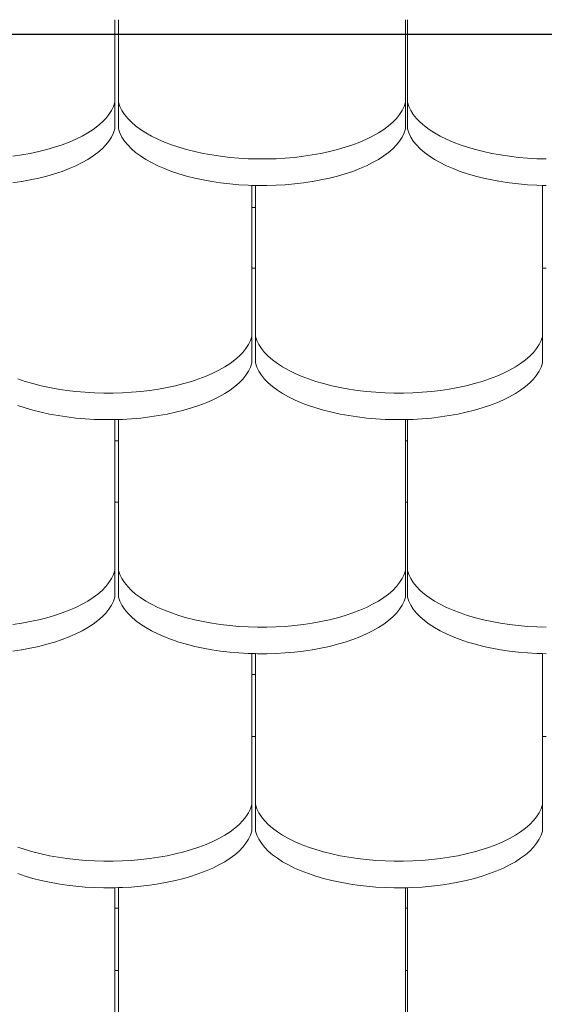
# Model space of a CAD drawing. Units: metres. Extents: x -92.22 to -87.97, y 20.61 to 26.87.
# Drawn here: x -88.77 to -88.49, y 22.28 to 22.82 of the extents above; entities that cross this region are included whole.
import ezdxf

# ---------------------------------------------------------------- set-up
doc = ezdxf.new("R2010")
doc.units = ezdxf.units.M
doc.header["$MEASUREMENT"] = 0
doc.layers.add('New_00000_Biberschwanz', color=7, linetype='Continuous')
doc.layers.add('New_00000_Zinc_und_Metal', color=7, linetype='Continuous')

msp = doc.modelspace()

# ---------------------------------------------------------------- linework, layer by layer
at = {"layer": 'New_00000_Biberschwanz', "color": 251, "lineweight": 13}
for p, q in [((-88.71815, 22.80823), (-88.71815, 22.816)), ((-88.71615, 22.80823), (-88.71615, 22.816)), ((-88.56115, 22.80823), (-88.56115, 22.816)), ((-88.56015, 22.80823), (-88.56015, 22.816)), ((-88.71815, 22.80823), (-88.71615, 22.80823)), ((-88.71815, 22.7714), (-88.71815, 22.80823)), ((-88.71615, 22.7714), (-88.71615, 22.80823)), ((-88.56115, 22.80823), (-88.56015, 22.80823)), ((-88.56115, 22.7714), (-88.56115, 22.80823)), ((-88.56015, 22.7714), (-88.56015, 22.80823)), ((-88.72136, 22.76484), (-88.71997, 22.76699)), ((-88.71997, 22.76699), (-88.7189, 22.76918)), ((-88.7189, 22.76918), (-88.71815, 22.7714)), ((-88.71815, 22.75706), (-88.71815, 22.7714)), ((-88.71615, 22.7714), (-88.7154, 22.76918)), ((-88.71615, 22.75706), (-88.71615, 22.7714)), ((-88.7154, 22.76918), (-88.71432, 22.76699)), ((-88.71432, 22.76699), (-88.71294, 22.76484)), ((-88.56436, 22.76484), (-88.56297, 22.76699)), ((-88.56297, 22.76699), (-88.5619, 22.76918)), ((-88.5619, 22.76918), (-88.56115, 22.7714)), ((-88.56115, 22.75706), (-88.56115, 22.7714)), ((-88.56015, 22.7714), (-88.5594, 22.76918)), ((-88.56015, 22.75706), (-88.56015, 22.7714)), ((-88.5594, 22.76918), (-88.55832, 22.76699)), ((-88.55832, 22.76699), (-88.55693, 22.76484)), ((-88.72506, 22.76068), (-88.72306, 22.76273)), ((-88.72306, 22.76273), (-88.72136, 22.76484)), ((-88.71294, 22.76484), (-88.71124, 22.76273)), ((-88.71124, 22.76273), (-88.70924, 22.76068)), ((-88.56806, 22.76068), (-88.56606, 22.76273)), ((-88.56606, 22.76273), (-88.56436, 22.76484)), ((-88.55693, 22.76484), (-88.55524, 22.76273)), ((-88.55524, 22.76273), (-88.55324, 22.76068)), ((-88.73279, 22.75492), (-88.72993, 22.75676)), ((-88.72993, 22.75676), (-88.72735, 22.75869)), ((-88.72735, 22.75869), (-88.72506, 22.76068)), ((-88.7189, 22.75485), (-88.71815, 22.75706)), ((-88.7154, 22.75485), (-88.71615, 22.75706)), ((-88.70924, 22.76068), (-88.70694, 22.75869)), ((-88.70694, 22.75869), (-88.70436, 22.75676)), ((-88.70436, 22.75676), (-88.70151, 22.75492)), ((-88.57579, 22.75492), (-88.57293, 22.75676)), ((-88.57293, 22.75676), (-88.57035, 22.75869)), ((-88.57035, 22.75869), (-88.56806, 22.76068)), ((-88.5619, 22.75485), (-88.56115, 22.75706)), ((-88.5594, 22.75485), (-88.56015, 22.75706)), ((-88.55324, 22.76068), (-88.55094, 22.75869)), ((-88.55094, 22.75869), (-88.54836, 22.75676)), ((-88.54836, 22.75676), (-88.54551, 22.75492)), ((-88.74287, 22.74993), (-88.73927, 22.75149)), ((-88.73927, 22.75149), (-88.7359, 22.75316)), ((-88.7359, 22.75316), (-88.73279, 22.75492)), ((-88.72306, 22.7484), (-88.72136, 22.75051)), ((-88.72136, 22.75051), (-88.71997, 22.75266)), ((-88.71997, 22.75266), (-88.7189, 22.75485)), ((-88.71432, 22.75266), (-88.7154, 22.75485)), ((-88.71294, 22.75051), (-88.71432, 22.75266)), ((-88.71124, 22.7484), (-88.71294, 22.75051)), ((-88.70151, 22.75492), (-88.69839, 22.75316)), ((-88.69839, 22.75316), (-88.69503, 22.75149)), ((-88.69503, 22.75149), (-88.69143, 22.74993)), ((-88.58587, 22.74993), (-88.58227, 22.75149)), ((-88.58227, 22.75149), (-88.5789, 22.75316)), ((-88.5789, 22.75316), (-88.57579, 22.75492)), ((-88.56606, 22.7484), (-88.56436, 22.75051)), ((-88.56436, 22.75051), (-88.56297, 22.75266)), ((-88.56297, 22.75266), (-88.5619, 22.75485)), ((-88.55832, 22.75266), (-88.5594, 22.75485)), ((-88.55693, 22.75051), (-88.55832, 22.75266)), ((-88.55524, 22.7484), (-88.55693, 22.75051)), ((-88.54551, 22.75492), (-88.54239, 22.75316)), ((-88.54239, 22.75316), (-88.53903, 22.75149)), ((-88.53903, 22.75149), (-88.53543, 22.74993)), ((-88.7593, 22.74478), (-88.75492, 22.74589)), ((-88.75492, 22.74589), (-88.75071, 22.74712)), ((-88.75071, 22.74712), (-88.74669, 22.74847)), ((-88.74669, 22.74847), (-88.74287, 22.74993)), ((-88.72735, 22.74435), (-88.72506, 22.74635)), ((-88.72506, 22.74635), (-88.72306, 22.7484)), ((-88.70924, 22.74635), (-88.71124, 22.7484)), ((-88.70924, 22.74635), (-88.70694, 22.74435)), ((-88.69143, 22.74993), (-88.68761, 22.74847)), ((-88.68761, 22.74847), (-88.68358, 22.74712)), ((-88.68358, 22.74712), (-88.67937, 22.74589)), ((-88.67937, 22.74589), (-88.67499, 22.74478)), ((-88.6023, 22.74478), (-88.59792, 22.74589)), ((-88.59792, 22.74589), (-88.59371, 22.74712)), ((-88.59371, 22.74712), (-88.58969, 22.74847)), ((-88.58969, 22.74847), (-88.58587, 22.74993)), ((-88.57035, 22.74435), (-88.56806, 22.74635)), ((-88.56806, 22.74635), (-88.56606, 22.7484)), ((-88.55324, 22.74635), (-88.55524, 22.7484)), ((-88.55324, 22.74635), (-88.55094, 22.74435)), ((-88.53543, 22.74993), (-88.53161, 22.74847)), ((-88.53161, 22.74847), (-88.52758, 22.74712)), ((-88.52758, 22.74712), (-88.52337, 22.74589)), ((-88.52337, 22.74589), (-88.51899, 22.74478)), ((-88.77328, 22.74225), (-88.7685, 22.74296)), ((-88.7685, 22.74296), (-88.76384, 22.7438)), ((-88.76384, 22.7438), (-88.7593, 22.74478)), ((-88.7359, 22.73882), (-88.73279, 22.74058)), ((-88.73279, 22.74058), (-88.72993, 22.74243)), ((-88.72993, 22.74243), (-88.72735, 22.74435)), ((-88.70694, 22.74435), (-88.70436, 22.74243)), ((-88.70436, 22.74243), (-88.70151, 22.74058)), ((-88.70151, 22.74058), (-88.6984, 22.73883)), ((-88.67499, 22.74478), (-88.67046, 22.7438)), ((-88.67046, 22.7438), (-88.66579, 22.74296)), ((-88.66579, 22.74296), (-88.66101, 22.74225)), ((-88.66101, 22.74225), (-88.65614, 22.74168)), ((-88.65614, 22.74168), (-88.65119, 22.74125)), ((-88.65119, 22.74125), (-88.6462, 22.74096)), ((-88.6462, 22.74096), (-88.64117, 22.74081)), ((-88.64117, 22.74081), (-88.63613, 22.74081)), ((-88.63613, 22.74081), (-88.6311, 22.74096)), ((-88.6311, 22.74096), (-88.6261, 22.74125)), ((-88.6261, 22.74125), (-88.62116, 22.74168)), ((-88.62116, 22.74168), (-88.61628, 22.74225)), ((-88.61628, 22.74225), (-88.6115, 22.74296)), ((-88.6115, 22.74296), (-88.60684, 22.7438)), ((-88.60684, 22.7438), (-88.6023, 22.74478)), ((-88.5789, 22.73882), (-88.57579, 22.74058)), ((-88.57579, 22.74058), (-88.57293, 22.74243)), ((-88.57293, 22.74243), (-88.57035, 22.74435)), ((-88.55094, 22.74435), (-88.54836, 22.74243)), ((-88.54836, 22.74243), (-88.54551, 22.74058)), ((-88.54551, 22.74058), (-88.54239, 22.73882)), ((-88.51899, 22.74478), (-88.51446, 22.7438)), ((-88.51446, 22.7438), (-88.50979, 22.74296)), ((-88.50979, 22.74296), (-88.50501, 22.74225)), ((-88.50501, 22.74225), (-88.50014, 22.74168)), ((-88.50014, 22.74168), (-88.49519, 22.74125)), ((-88.49519, 22.74125), (-88.4902, 22.74096)), ((-88.4902, 22.74096), (-88.48517, 22.74081)), ((-88.74669, 22.73413), (-88.74287, 22.73559)), ((-88.74287, 22.73559), (-88.73927, 22.73716)), ((-88.73927, 22.73716), (-88.7359, 22.73882)), ((-88.69503, 22.73716), (-88.6984, 22.73883)), ((-88.69143, 22.73559), (-88.69503, 22.73716)), ((-88.68761, 22.73413), (-88.69143, 22.73559)), ((-88.58969, 22.73413), (-88.58587, 22.73559)), ((-88.58587, 22.73559), (-88.58227, 22.73716)), ((-88.58227, 22.73716), (-88.5789, 22.73882)), ((-88.53903, 22.73716), (-88.54239, 22.73882)), ((-88.53543, 22.73559), (-88.53903, 22.73716)), ((-88.53161, 22.73413), (-88.53543, 22.73559)), ((-88.76384, 22.72947), (-88.76842, 22.72864)), ((-88.76384, 22.72947), (-88.7593, 22.73045)), ((-88.7593, 22.73045), (-88.75492, 22.73155)), ((-88.75492, 22.73155), (-88.75071, 22.73278)), ((-88.75071, 22.73278), (-88.74669, 22.73413)), ((-88.68358, 22.73278), (-88.68761, 22.73413)), ((-88.67937, 22.73155), (-88.68358, 22.73278)), ((-88.675, 22.73045), (-88.67937, 22.73155)), ((-88.675, 22.73045), (-88.67487, 22.73042)), ((-88.67046, 22.72947), (-88.67487, 22.73042)), ((-88.67046, 22.72947), (-88.66579, 22.72862)), ((-88.60684, 22.72947), (-88.61142, 22.72864)), ((-88.60684, 22.72947), (-88.6023, 22.73045)), ((-88.6023, 22.73045), (-88.59792, 22.73155)), ((-88.59792, 22.73155), (-88.59371, 22.73278)), ((-88.59371, 22.73278), (-88.58969, 22.73413)), ((-88.52758, 22.73278), (-88.53161, 22.73413)), ((-88.52337, 22.73155), (-88.52758, 22.73278)), ((-88.51899, 22.73045), (-88.52337, 22.73155)), ((-88.51446, 22.72947), (-88.51899, 22.73045)), ((-88.51446, 22.72947), (-88.50979, 22.72862)), ((-88.76852, 22.72862), (-88.77328, 22.72791)), ((-88.76852, 22.72862), (-88.76842, 22.72864)), ((-88.66579, 22.72862), (-88.66101, 22.72791)), ((-88.66101, 22.72791), (-88.65614, 22.72734)), ((-88.65119, 22.72691), (-88.65614, 22.72734)), ((-88.6462, 22.72662), (-88.65119, 22.72691)), ((-88.64417, 22.72656), (-88.6462, 22.72662)), ((-88.64417, 22.71469), (-88.64417, 22.72656)), ((-88.64417, 22.72656), (-88.64217, 22.72651)), ((-88.64217, 22.71469), (-88.64217, 22.72651)), ((-88.64217, 22.72651), (-88.64117, 22.72648)), ((-88.64117, 22.72648), (-88.63613, 22.72648)), ((-88.63613, 22.72648), (-88.6311, 22.72662)), ((-88.6311, 22.72662), (-88.6261, 22.72691)), ((-88.62116, 22.72734), (-88.6261, 22.72691)), ((-88.61628, 22.72791), (-88.62116, 22.72734)), ((-88.61152, 22.72862), (-88.61628, 22.72791)), ((-88.61152, 22.72862), (-88.61142, 22.72864)), ((-88.50979, 22.72862), (-88.50501, 22.72791)), ((-88.50501, 22.72791), (-88.50014, 22.72734)), ((-88.49519, 22.72691), (-88.50014, 22.72734)), ((-88.4902, 22.72662), (-88.49519, 22.72691)), ((-88.48717, 22.72653), (-88.4902, 22.72662)), ((-88.48717, 22.71577), (-88.48717, 22.72653)), ((-88.48717, 22.72653), (-88.48517, 22.72648)), ((-88.64417, 22.71469), (-88.64217, 22.71469)), ((-88.64417, 22.68185), (-88.64417, 22.71469)), ((-88.64217, 22.68185), (-88.64217, 22.71469)), ((-88.48717, 22.68185), (-88.48717, 22.71577)), ((-88.64417, 22.68185), (-88.64217, 22.68185)), ((-88.64417, 22.64502), (-88.64417, 22.68185)), ((-88.64217, 22.64502), (-88.64217, 22.68185)), ((-88.48717, 22.68185), (-88.48517, 22.68185)), ((-88.48717, 22.64502), (-88.48717, 22.68185)), ((-88.64492, 22.6428), (-88.64417, 22.64502)), ((-88.64417, 22.63068), (-88.64417, 22.64502)), ((-88.64217, 22.64502), (-88.64141, 22.6428)), ((-88.64217, 22.63068), (-88.64217, 22.64502)), ((-88.48792, 22.6428), (-88.48717, 22.64502)), ((-88.48717, 22.63068), (-88.48717, 22.64502)), ((-88.64738, 22.63846), (-88.64599, 22.64062)), ((-88.64599, 22.64062), (-88.64492, 22.6428)), ((-88.64141, 22.6428), (-88.64034, 22.64062)), ((-88.64034, 22.64062), (-88.63895, 22.63846)), ((-88.49038, 22.63846), (-88.48899, 22.64062)), ((-88.48899, 22.64062), (-88.48792, 22.6428)), ((-88.65337, 22.63231), (-88.65108, 22.6343)), ((-88.65108, 22.6343), (-88.64908, 22.63636)), ((-88.64908, 22.63636), (-88.64738, 22.63846)), ((-88.63895, 22.63846), (-88.63726, 22.63636)), ((-88.63726, 22.63636), (-88.63526, 22.6343)), ((-88.63526, 22.6343), (-88.63296, 22.63231)), ((-88.49637, 22.63231), (-88.49408, 22.6343)), ((-88.49408, 22.6343), (-88.49208, 22.63636)), ((-88.49208, 22.63636), (-88.49038, 22.63846)), ((-88.66192, 22.62678), (-88.65881, 22.62854)), ((-88.65881, 22.62854), (-88.65595, 22.63039)), ((-88.65595, 22.63039), (-88.65337, 22.63231)), ((-88.64599, 22.62628), (-88.64492, 22.62847)), ((-88.64492, 22.62847), (-88.64417, 22.63068)), ((-88.64141, 22.62847), (-88.64217, 22.63068)), ((-88.64034, 22.62628), (-88.64141, 22.62847)), ((-88.63296, 22.63231), (-88.63038, 22.63039)), ((-88.63038, 22.63039), (-88.62753, 22.62854)), ((-88.62753, 22.62854), (-88.62441, 22.62678)), ((-88.50492, 22.62678), (-88.50181, 22.62854)), ((-88.50181, 22.62854), (-88.49895, 22.63039)), ((-88.49895, 22.63039), (-88.49637, 22.63231)), ((-88.48899, 22.62628), (-88.48792, 22.62847)), ((-88.48792, 22.62847), (-88.48717, 22.63068)), ((-88.67271, 22.62209), (-88.66889, 22.62355)), ((-88.66889, 22.62355), (-88.66529, 22.62511)), ((-88.66529, 22.62511), (-88.66192, 22.62678)), ((-88.64908, 22.62202), (-88.64738, 22.62413)), ((-88.64738, 22.62413), (-88.64599, 22.62628)), ((-88.63895, 22.62413), (-88.64034, 22.62628)), ((-88.63726, 22.62202), (-88.63895, 22.62413)), ((-88.62441, 22.62678), (-88.62105, 22.62511)), ((-88.62105, 22.62511), (-88.61745, 22.62355)), ((-88.61745, 22.62355), (-88.61363, 22.62209)), ((-88.51571, 22.62209), (-88.51189, 22.62355)), ((-88.51189, 22.62355), (-88.50829, 22.62511)), ((-88.50829, 22.62511), (-88.50492, 22.62678)), ((-88.49208, 22.62202), (-88.49038, 22.62413)), ((-88.49038, 22.62413), (-88.48899, 22.62628)), ((-88.77063, 22.62209), (-88.7666, 22.62074)), ((-88.7666, 22.62074), (-88.76239, 22.61951)), ((-88.76239, 22.61951), (-88.75801, 22.6184)), ((-88.75801, 22.6184), (-88.75348, 22.61743)), ((-88.75348, 22.61743), (-88.74881, 22.61658)), ((-88.69452, 22.61658), (-88.68986, 22.61743)), ((-88.68986, 22.61743), (-88.68532, 22.6184)), ((-88.68532, 22.6184), (-88.68094, 22.61951)), ((-88.68094, 22.61951), (-88.67673, 22.62074)), ((-88.67673, 22.62074), (-88.67271, 22.62209)), ((-88.65595, 22.61605), (-88.65337, 22.61797)), ((-88.65337, 22.61797), (-88.65108, 22.61997)), ((-88.65108, 22.61997), (-88.64908, 22.62202)), ((-88.63526, 22.61997), (-88.63726, 22.62202)), ((-88.63526, 22.61997), (-88.63296, 22.61797)), ((-88.63296, 22.61797), (-88.63038, 22.61605)), ((-88.61363, 22.62209), (-88.6096, 22.62074)), ((-88.6096, 22.62074), (-88.60539, 22.61951)), ((-88.60539, 22.61951), (-88.60101, 22.6184)), ((-88.60101, 22.6184), (-88.59648, 22.61743)), ((-88.59648, 22.61743), (-88.59181, 22.61658)), ((-88.53752, 22.61658), (-88.53286, 22.61743)), ((-88.53286, 22.61743), (-88.52832, 22.6184)), ((-88.52832, 22.6184), (-88.52394, 22.61951)), ((-88.52394, 22.61951), (-88.51973, 22.62074)), ((-88.51973, 22.62074), (-88.51571, 22.62209)), ((-88.49895, 22.61605), (-88.49637, 22.61797)), ((-88.49637, 22.61797), (-88.49408, 22.61997)), ((-88.49408, 22.61997), (-88.49208, 22.62202)), ((-88.74881, 22.61658), (-88.74403, 22.61587)), ((-88.74403, 22.61587), (-88.73916, 22.6153)), ((-88.73916, 22.6153), (-88.73421, 22.61487)), ((-88.73421, 22.61487), (-88.72922, 22.61458)), ((-88.72922, 22.61458), (-88.72419, 22.61443)), ((-88.72419, 22.61443), (-88.71915, 22.61443)), ((-88.71915, 22.61443), (-88.71412, 22.61458)), ((-88.71412, 22.61458), (-88.70912, 22.61487)), ((-88.70912, 22.61487), (-88.70418, 22.6153)), ((-88.70418, 22.6153), (-88.6993, 22.61587)), ((-88.6993, 22.61587), (-88.69452, 22.61658)), ((-88.66529, 22.61078), (-88.66192, 22.61245)), ((-88.66192, 22.61245), (-88.65881, 22.61421)), ((-88.65881, 22.61421), (-88.65595, 22.61605)), ((-88.63038, 22.61605), (-88.62753, 22.61421)), ((-88.62753, 22.61421), (-88.62441, 22.61245)), ((-88.62441, 22.61245), (-88.62105, 22.61078)), ((-88.59181, 22.61658), (-88.58703, 22.61587)), ((-88.58703, 22.61587), (-88.58216, 22.6153)), ((-88.58216, 22.6153), (-88.57721, 22.61487)), ((-88.57721, 22.61487), (-88.57222, 22.61458)), ((-88.57222, 22.61458), (-88.56719, 22.61443)), ((-88.56719, 22.61443), (-88.56215, 22.61443)), ((-88.56215, 22.61443), (-88.55712, 22.61458)), ((-88.55712, 22.61458), (-88.55212, 22.61487)), ((-88.55212, 22.61487), (-88.54718, 22.6153)), ((-88.54718, 22.6153), (-88.5423, 22.61587)), ((-88.5423, 22.61587), (-88.53752, 22.61658)), ((-88.50829, 22.61078), (-88.50492, 22.61245)), ((-88.50492, 22.61245), (-88.50181, 22.61421)), ((-88.50181, 22.61421), (-88.49895, 22.61605)), ((-88.7666, 22.60641), (-88.77063, 22.60775)), ((-88.67673, 22.60641), (-88.67271, 22.60775)), ((-88.67271, 22.60775), (-88.66889, 22.60921)), ((-88.66889, 22.60921), (-88.66529, 22.61078)), ((-88.62105, 22.61078), (-88.61745, 22.60921)), ((-88.61363, 22.60775), (-88.61745, 22.60921)), ((-88.6096, 22.60641), (-88.61363, 22.60775)), ((-88.51973, 22.60641), (-88.51571, 22.60775)), ((-88.51571, 22.60775), (-88.51189, 22.60921)), ((-88.51189, 22.60921), (-88.50829, 22.61078)), ((-88.76239, 22.60518), (-88.7666, 22.60641)), ((-88.75801, 22.60407), (-88.76239, 22.60518)), ((-88.75348, 22.60309), (-88.75801, 22.60407)), ((-88.74881, 22.60225), (-88.75348, 22.60309)), ((-88.74403, 22.60154), (-88.74881, 22.60225)), ((-88.74403, 22.60154), (-88.73916, 22.60096)), ((-88.70418, 22.60096), (-88.6993, 22.60154)), ((-88.69452, 22.60225), (-88.6993, 22.60154)), ((-88.68986, 22.60309), (-88.69452, 22.60225)), ((-88.68532, 22.60407), (-88.68986, 22.60309)), ((-88.68094, 22.60518), (-88.68532, 22.60407)), ((-88.68094, 22.60518), (-88.67673, 22.60641)), ((-88.60539, 22.60518), (-88.6096, 22.60641)), ((-88.60101, 22.60407), (-88.60539, 22.60518)), ((-88.59648, 22.60309), (-88.60101, 22.60407)), ((-88.59181, 22.60225), (-88.59648, 22.60309)), ((-88.58703, 22.60154), (-88.59181, 22.60225)), ((-88.58703, 22.60154), (-88.58216, 22.60096)), ((-88.54718, 22.60096), (-88.5423, 22.60154)), ((-88.53752, 22.60225), (-88.5423, 22.60154)), ((-88.53286, 22.60309), (-88.53752, 22.60225)), ((-88.53286, 22.60309), (-88.52832, 22.60407)), ((-88.52394, 22.60518), (-88.52832, 22.60407)), ((-88.52394, 22.60518), (-88.51973, 22.60641)), ((-88.73916, 22.60096), (-88.73421, 22.60053)), ((-88.73421, 22.60053), (-88.72922, 22.60024)), ((-88.72419, 22.6001), (-88.72922, 22.60024)), ((-88.72419, 22.6001), (-88.71915, 22.6001)), ((-88.71815, 22.60013), (-88.71915, 22.6001)), ((-88.71815, 22.60013), (-88.71615, 22.60019)), ((-88.71815, 22.58858), (-88.71815, 22.60013)), ((-88.71615, 22.60019), (-88.71412, 22.60024)), ((-88.71615, 22.58858), (-88.71615, 22.60019)), ((-88.71412, 22.60024), (-88.70912, 22.60053)), ((-88.70912, 22.60053), (-88.70418, 22.60096)), ((-88.58216, 22.60096), (-88.57721, 22.60053)), ((-88.57721, 22.60053), (-88.57222, 22.60024)), ((-88.56719, 22.6001), (-88.57222, 22.60024)), ((-88.56719, 22.6001), (-88.56215, 22.6001)), ((-88.56115, 22.60013), (-88.56215, 22.6001)), ((-88.56115, 22.60013), (-88.56015, 22.60016)), ((-88.56115, 22.58858), (-88.56115, 22.60013)), ((-88.56015, 22.60016), (-88.55712, 22.60024)), ((-88.56015, 22.58858), (-88.56015, 22.60016)), ((-88.55712, 22.60024), (-88.55212, 22.60053)), ((-88.55212, 22.60053), (-88.54718, 22.60096)), ((-88.71815, 22.58858), (-88.71615, 22.58858)), ((-88.71815, 22.55547), (-88.71815, 22.58858)), ((-88.71615, 22.55547), (-88.71615, 22.58858)), ((-88.56115, 22.58858), (-88.56015, 22.58858)), ((-88.56115, 22.55547), (-88.56115, 22.58858)), ((-88.56015, 22.55547), (-88.56015, 22.58858)), ((-88.71815, 22.55547), (-88.71615, 22.55547)), ((-88.71815, 22.51864), (-88.71815, 22.55547)), ((-88.71615, 22.51864), (-88.71615, 22.55547)), ((-88.56115, 22.55547), (-88.56015, 22.55547)), ((-88.56115, 22.51864), (-88.56115, 22.55547)), ((-88.56015, 22.51864), (-88.56015, 22.55547)), ((-88.71997, 22.51424), (-88.7189, 22.51643)), ((-88.7189, 22.51643), (-88.71815, 22.51864)), ((-88.71815, 22.5043), (-88.71815, 22.51864)), ((-88.71615, 22.51864), (-88.7154, 22.51643)), ((-88.71615, 22.5043), (-88.71615, 22.51864)), ((-88.7154, 22.51643), (-88.71432, 22.51424)), ((-88.56297, 22.51424), (-88.5619, 22.51643)), ((-88.5619, 22.51643), (-88.56115, 22.51864)), ((-88.56115, 22.5043), (-88.56115, 22.51864)), ((-88.56015, 22.51864), (-88.5594, 22.51643)), ((-88.56015, 22.5043), (-88.56015, 22.51864)), ((-88.5594, 22.51643), (-88.55832, 22.51424)), ((-88.72306, 22.50998), (-88.72136, 22.51209)), ((-88.72136, 22.51209), (-88.71997, 22.51424)), ((-88.71432, 22.51424), (-88.71294, 22.51209)), ((-88.71294, 22.51209), (-88.71124, 22.50998)), ((-88.56606, 22.50998), (-88.56436, 22.51209)), ((-88.56436, 22.51209), (-88.56297, 22.51424)), ((-88.55832, 22.51424), (-88.55693, 22.51209)), ((-88.55693, 22.51209), (-88.55524, 22.50998)), ((-88.72993, 22.50401), (-88.72735, 22.50593)), ((-88.72735, 22.50593), (-88.72506, 22.50792)), ((-88.72506, 22.50792), (-88.72306, 22.50998)), ((-88.71124, 22.50998), (-88.70924, 22.50792)), ((-88.70924, 22.50792), (-88.70694, 22.50593)), ((-88.70694, 22.50593), (-88.70436, 22.50401)), ((-88.57293, 22.50401), (-88.57035, 22.50593)), ((-88.57035, 22.50593), (-88.56806, 22.50792)), ((-88.56806, 22.50792), (-88.56606, 22.50998)), ((-88.55524, 22.50998), (-88.55324, 22.50792)), ((-88.55324, 22.50792), (-88.55094, 22.50593)), ((-88.55094, 22.50593), (-88.54836, 22.50401)), ((-88.7359, 22.5004), (-88.73279, 22.50216)), ((-88.73279, 22.50216), (-88.72993, 22.50401)), ((-88.71997, 22.4999), (-88.7189, 22.50209)), ((-88.7189, 22.50209), (-88.71815, 22.5043)), ((-88.7154, 22.50209), (-88.71615, 22.5043)), ((-88.71432, 22.4999), (-88.7154, 22.50209)), ((-88.70436, 22.50401), (-88.70151, 22.50216)), ((-88.70151, 22.50216), (-88.69839, 22.5004)), ((-88.5789, 22.5004), (-88.57579, 22.50216)), ((-88.57579, 22.50216), (-88.57293, 22.50401)), ((-88.56297, 22.4999), (-88.5619, 22.50209)), ((-88.5619, 22.50209), (-88.56115, 22.5043)), ((-88.5594, 22.50209), (-88.56015, 22.5043)), ((-88.55832, 22.4999), (-88.5594, 22.50209)), ((-88.54836, 22.50401), (-88.54551, 22.50216)), ((-88.54551, 22.50216), (-88.54239, 22.5004)), ((-88.75071, 22.49436), (-88.74669, 22.49571)), ((-88.74669, 22.49571), (-88.74287, 22.49717)), ((-88.74287, 22.49717), (-88.73927, 22.49874)), ((-88.73927, 22.49874), (-88.7359, 22.5004)), ((-88.72506, 22.49359), (-88.72306, 22.49564)), ((-88.72306, 22.49564), (-88.72136, 22.49775)), ((-88.72136, 22.49775), (-88.71997, 22.4999)), ((-88.71294, 22.49775), (-88.71432, 22.4999)), ((-88.71124, 22.49564), (-88.71294, 22.49775)), ((-88.70924, 22.49359), (-88.71124, 22.49564)), ((-88.69839, 22.5004), (-88.69503, 22.49874)), ((-88.69503, 22.49874), (-88.69143, 22.49717)), ((-88.69143, 22.49717), (-88.68761, 22.49571)), ((-88.68761, 22.49571), (-88.68358, 22.49436)), ((-88.59371, 22.49436), (-88.58969, 22.49571)), ((-88.58969, 22.49571), (-88.58587, 22.49717)), ((-88.58587, 22.49717), (-88.58227, 22.49874)), ((-88.58227, 22.49874), (-88.5789, 22.5004)), ((-88.56806, 22.49359), (-88.56606, 22.49564)), ((-88.56606, 22.49564), (-88.56436, 22.49775)), ((-88.56436, 22.49775), (-88.56297, 22.4999)), ((-88.55693, 22.49775), (-88.55832, 22.4999)), ((-88.55524, 22.49564), (-88.55693, 22.49775)), ((-88.55324, 22.49359), (-88.55524, 22.49564)), ((-88.54239, 22.5004), (-88.53903, 22.49874)), ((-88.53903, 22.49874), (-88.53543, 22.49717)), ((-88.53543, 22.49717), (-88.53161, 22.49571)), ((-88.53161, 22.49571), (-88.52758, 22.49436)), ((-88.77328, 22.48949), (-88.7685, 22.4902)), ((-88.7685, 22.4902), (-88.76384, 22.49105)), ((-88.76384, 22.49105), (-88.7593, 22.49203)), ((-88.7593, 22.49203), (-88.75492, 22.49313)), ((-88.75492, 22.49313), (-88.75071, 22.49436)), ((-88.72993, 22.48967), (-88.72735, 22.4916)), ((-88.72735, 22.4916), (-88.72506, 22.49359)), ((-88.70924, 22.49359), (-88.70694, 22.4916)), ((-88.70694, 22.4916), (-88.70436, 22.48967)), ((-88.68358, 22.49436), (-88.67937, 22.49313)), ((-88.67937, 22.49313), (-88.67499, 22.49203)), ((-88.67499, 22.49203), (-88.67046, 22.49105)), ((-88.67046, 22.49105), (-88.66579, 22.4902)), ((-88.66579, 22.4902), (-88.66101, 22.48949)), ((-88.61628, 22.48949), (-88.6115, 22.4902)), ((-88.6115, 22.4902), (-88.60684, 22.49105)), ((-88.60684, 22.49105), (-88.6023, 22.49203)), ((-88.6023, 22.49203), (-88.59792, 22.49313)), ((-88.59792, 22.49313), (-88.59371, 22.49436)), ((-88.57293, 22.48967), (-88.57035, 22.4916)), ((-88.57035, 22.4916), (-88.56806, 22.49359)), ((-88.55324, 22.49359), (-88.55094, 22.4916)), ((-88.55094, 22.4916), (-88.54836, 22.48967)), ((-88.52758, 22.49436), (-88.52337, 22.49313)), ((-88.52337, 22.49313), (-88.51899, 22.49203)), ((-88.51899, 22.49203), (-88.51446, 22.49105)), ((-88.51446, 22.49105), (-88.50979, 22.4902)), ((-88.50979, 22.4902), (-88.50501, 22.48949)), ((-88.73927, 22.4844), (-88.7359, 22.48607)), ((-88.7359, 22.48607), (-88.73279, 22.48783)), ((-88.73279, 22.48783), (-88.72993, 22.48967)), ((-88.70436, 22.48967), (-88.70151, 22.48783)), ((-88.70151, 22.48783), (-88.6984, 22.48607)), ((-88.69503, 22.4844), (-88.6984, 22.48607)), ((-88.66101, 22.48949), (-88.65614, 22.48892)), ((-88.65614, 22.48892), (-88.65119, 22.48849)), ((-88.65119, 22.48849), (-88.6462, 22.4882)), ((-88.6462, 22.4882), (-88.64117, 22.48806)), ((-88.64117, 22.48806), (-88.63613, 22.48806)), ((-88.63613, 22.48806), (-88.6311, 22.4882)), ((-88.6311, 22.4882), (-88.6261, 22.48849)), ((-88.6261, 22.48849), (-88.62116, 22.48892)), ((-88.62116, 22.48892), (-88.61628, 22.48949)), ((-88.58227, 22.4844), (-88.5789, 22.48607)), ((-88.5789, 22.48607), (-88.57579, 22.48783)), ((-88.57579, 22.48783), (-88.57293, 22.48967)), ((-88.54836, 22.48967), (-88.54551, 22.48783)), ((-88.54551, 22.48783), (-88.54239, 22.48607)), ((-88.53903, 22.4844), (-88.54239, 22.48607)), ((-88.50501, 22.48949), (-88.50014, 22.48892)), ((-88.50014, 22.48892), (-88.49519, 22.48849)), ((-88.49519, 22.48849), (-88.4902, 22.4882)), ((-88.4902, 22.4882), (-88.48517, 22.48806)), ((-88.75492, 22.4788), (-88.75071, 22.48003)), ((-88.75071, 22.48003), (-88.74669, 22.48137)), ((-88.74669, 22.48137), (-88.74287, 22.48283)), ((-88.74287, 22.48283), (-88.73927, 22.4844)), ((-88.69143, 22.48283), (-88.69503, 22.4844)), ((-88.68761, 22.48137), (-88.69143, 22.48283)), ((-88.68358, 22.48003), (-88.68761, 22.48137)), ((-88.67937, 22.4788), (-88.68358, 22.48003)), ((-88.59792, 22.4788), (-88.59371, 22.48003)), ((-88.59371, 22.48003), (-88.58969, 22.48137)), ((-88.58969, 22.48137), (-88.58587, 22.48283)), ((-88.58587, 22.48283), (-88.58227, 22.4844)), ((-88.53543, 22.48283), (-88.53903, 22.4844)), ((-88.53161, 22.48137), (-88.53543, 22.48283)), ((-88.52758, 22.48003), (-88.53161, 22.48137)), ((-88.52337, 22.4788), (-88.52758, 22.48003)), ((-88.76852, 22.47586), (-88.77328, 22.47516)), ((-88.76852, 22.47586), (-88.76842, 22.47588)), ((-88.76384, 22.47671), (-88.76842, 22.47588)), ((-88.76384, 22.47671), (-88.7593, 22.47769)), ((-88.7593, 22.47769), (-88.75492, 22.4788)), ((-88.675, 22.47769), (-88.67937, 22.4788)), ((-88.675, 22.47769), (-88.67487, 22.47767)), ((-88.67046, 22.47671), (-88.67487, 22.47767)), ((-88.67046, 22.47671), (-88.66579, 22.47587)), ((-88.66579, 22.47587), (-88.66101, 22.47516)), ((-88.66101, 22.47516), (-88.65614, 22.47459)), ((-88.65119, 22.47415), (-88.65614, 22.47459)), ((-88.6462, 22.47387), (-88.65119, 22.47415)), ((-88.6311, 22.47387), (-88.6261, 22.47415)), ((-88.62116, 22.47459), (-88.6261, 22.47415)), ((-88.61628, 22.47516), (-88.62116, 22.47459)), ((-88.61152, 22.47586), (-88.61628, 22.47516)), ((-88.61152, 22.47586), (-88.61142, 22.47588)), ((-88.60684, 22.47671), (-88.61142, 22.47588)), ((-88.60684, 22.47671), (-88.6023, 22.47769)), ((-88.6023, 22.47769), (-88.59792, 22.4788)), ((-88.51899, 22.47769), (-88.52337, 22.4788)), ((-88.51446, 22.47671), (-88.51899, 22.47769)), ((-88.51446, 22.47671), (-88.50979, 22.47587)), ((-88.50979, 22.47587), (-88.50501, 22.47516)), ((-88.50501, 22.47516), (-88.50014, 22.47459)), ((-88.49519, 22.47415), (-88.50014, 22.47459)), ((-88.4902, 22.47387), (-88.49519, 22.47415)), ((-88.64417, 22.47381), (-88.6462, 22.47387)), ((-88.64417, 22.46246), (-88.64417, 22.47381)), ((-88.64417, 22.47381), (-88.64217, 22.47375)), ((-88.64217, 22.46246), (-88.64217, 22.47375)), ((-88.64217, 22.47375), (-88.64117, 22.47372)), ((-88.64117, 22.47372), (-88.63613, 22.47372)), ((-88.63613, 22.47372), (-88.6311, 22.47387)), ((-88.48717, 22.47378), (-88.4902, 22.47387)), ((-88.48717, 22.46354), (-88.48717, 22.47378)), ((-88.48717, 22.47378), (-88.48517, 22.47372)), ((-88.48717, 22.42909), (-88.48717, 22.46354)), ((-88.64417, 22.46246), (-88.64217, 22.46246)), ((-88.64417, 22.42909), (-88.64417, 22.46246)), ((-88.64217, 22.42909), (-88.64217, 22.46246)), ((-88.64417, 22.42909), (-88.64217, 22.42909)), ((-88.64417, 22.39226), (-88.64417, 22.42909)), ((-88.64217, 22.39226), (-88.64217, 22.42909)), ((-88.48717, 22.42909), (-88.48517, 22.42909)), ((-88.48717, 22.39226), (-88.48717, 22.42909)), ((-88.64599, 22.38786), (-88.64492, 22.39005)), ((-88.64492, 22.39005), (-88.64417, 22.39226)), ((-88.64417, 22.37793), (-88.64417, 22.39226)), ((-88.64217, 22.39226), (-88.64141, 22.39005)), ((-88.64217, 22.37793), (-88.64217, 22.39226)), ((-88.64141, 22.39005), (-88.64034, 22.38786)), ((-88.48899, 22.38786), (-88.48792, 22.39005)), ((-88.48792, 22.39005), (-88.48717, 22.39226)), ((-88.48717, 22.37793), (-88.48717, 22.39226)), ((-88.65108, 22.38155), (-88.64908, 22.3836)), ((-88.64908, 22.3836), (-88.64738, 22.38571)), ((-88.64738, 22.38571), (-88.64599, 22.38786)), ((-88.64034, 22.38786), (-88.63895, 22.38571)), ((-88.63895, 22.38571), (-88.63726, 22.3836)), ((-88.63726, 22.3836), (-88.63526, 22.38155)), ((-88.49408, 22.38155), (-88.49208, 22.3836)), ((-88.49208, 22.3836), (-88.49038, 22.38571)), ((-88.49038, 22.38571), (-88.48899, 22.38786)), ((-88.65595, 22.37763), (-88.65337, 22.37955)), ((-88.65337, 22.37955), (-88.65108, 22.38155)), ((-88.63526, 22.38155), (-88.63296, 22.37955)), ((-88.63296, 22.37955), (-88.63038, 22.37763)), ((-88.49895, 22.37763), (-88.49637, 22.37955)), ((-88.49637, 22.37955), (-88.49408, 22.38155)), ((-88.66529, 22.37236), (-88.66192, 22.37402)), ((-88.66192, 22.37402), (-88.65881, 22.37578)), ((-88.65881, 22.37578), (-88.65595, 22.37763)), ((-88.64738, 22.37137), (-88.64599, 22.37353)), ((-88.64599, 22.37353), (-88.64492, 22.37571)), ((-88.64492, 22.37571), (-88.64417, 22.37793)), ((-88.64141, 22.37571), (-88.64217, 22.37793)), ((-88.64034, 22.37353), (-88.64141, 22.37571)), ((-88.63895, 22.37137), (-88.64034, 22.37353)), ((-88.63038, 22.37763), (-88.62753, 22.37578)), ((-88.62753, 22.37578), (-88.62441, 22.37402)), ((-88.62441, 22.37402), (-88.62105, 22.37236)), ((-88.50829, 22.37236), (-88.50492, 22.37402)), ((-88.50492, 22.37402), (-88.50181, 22.37578)), ((-88.50181, 22.37578), (-88.49895, 22.37763)), ((-88.49038, 22.37137), (-88.48899, 22.37353)), ((-88.48899, 22.37353), (-88.48792, 22.37571)), ((-88.48792, 22.37571), (-88.48717, 22.37793)), ((-88.77063, 22.36933), (-88.7666, 22.36798)), ((-88.7666, 22.36798), (-88.76239, 22.36675)), ((-88.68094, 22.36675), (-88.67673, 22.36798)), ((-88.67673, 22.36798), (-88.67271, 22.36933)), ((-88.67271, 22.36933), (-88.66889, 22.37079)), ((-88.66889, 22.37079), (-88.66529, 22.37236)), ((-88.65108, 22.36721), (-88.64908, 22.36927)), ((-88.64908, 22.36927), (-88.64738, 22.37137)), ((-88.63726, 22.36927), (-88.63895, 22.37137)), ((-88.63526, 22.36721), (-88.63726, 22.36927)), ((-88.62105, 22.37236), (-88.61745, 22.37079)), ((-88.61745, 22.37079), (-88.61363, 22.36933)), ((-88.61363, 22.36933), (-88.6096, 22.36798)), ((-88.6096, 22.36798), (-88.60539, 22.36675)), ((-88.52394, 22.36675), (-88.51973, 22.36798)), ((-88.51973, 22.36798), (-88.51571, 22.36933)), ((-88.51571, 22.36933), (-88.51189, 22.37079)), ((-88.51189, 22.37079), (-88.50829, 22.37236)), ((-88.49408, 22.36721), (-88.49208, 22.36927)), ((-88.49208, 22.36927), (-88.49038, 22.37137)), ((-88.76239, 22.36675), (-88.75801, 22.36565)), ((-88.75801, 22.36565), (-88.75348, 22.36467)), ((-88.75348, 22.36467), (-88.74881, 22.36382)), ((-88.74881, 22.36382), (-88.74403, 22.36311)), ((-88.74403, 22.36311), (-88.73916, 22.36254)), ((-88.73916, 22.36254), (-88.73421, 22.36211)), ((-88.70912, 22.36211), (-88.70418, 22.36254)), ((-88.70418, 22.36254), (-88.6993, 22.36311)), ((-88.6993, 22.36311), (-88.69452, 22.36382)), ((-88.69452, 22.36382), (-88.68986, 22.36467)), ((-88.68986, 22.36467), (-88.68532, 22.36565)), ((-88.68532, 22.36565), (-88.68094, 22.36675)), ((-88.65881, 22.36145), (-88.65595, 22.36329)), ((-88.65595, 22.36329), (-88.65337, 22.36522)), ((-88.65337, 22.36522), (-88.65108, 22.36721)), ((-88.63526, 22.36721), (-88.63296, 22.36522)), ((-88.63296, 22.36522), (-88.63038, 22.36329)), ((-88.63038, 22.36329), (-88.62753, 22.36145)), ((-88.60539, 22.36675), (-88.60101, 22.36565)), ((-88.60101, 22.36565), (-88.59648, 22.36467)), ((-88.59648, 22.36467), (-88.59181, 22.36382)), ((-88.59181, 22.36382), (-88.58703, 22.36311)), ((-88.58703, 22.36311), (-88.58216, 22.36254)), ((-88.58216, 22.36254), (-88.57721, 22.36211)), ((-88.55212, 22.36211), (-88.54718, 22.36254)), ((-88.54718, 22.36254), (-88.5423, 22.36311)), ((-88.5423, 22.36311), (-88.53752, 22.36382)), ((-88.53752, 22.36382), (-88.53286, 22.36467)), ((-88.53286, 22.36467), (-88.52832, 22.36565)), ((-88.52832, 22.36565), (-88.52394, 22.36675)), ((-88.50181, 22.36145), (-88.49895, 22.36329)), ((-88.49895, 22.36329), (-88.49637, 22.36522)), ((-88.49637, 22.36522), (-88.49408, 22.36721)), ((-88.73421, 22.36211), (-88.72922, 22.36182)), ((-88.72922, 22.36182), (-88.72419, 22.36168)), ((-88.72419, 22.36168), (-88.71915, 22.36168)), ((-88.71915, 22.36168), (-88.71412, 22.36182)), ((-88.71412, 22.36182), (-88.70912, 22.36211)), ((-88.66889, 22.35646), (-88.66529, 22.35802)), ((-88.66529, 22.35802), (-88.66192, 22.35969)), ((-88.66192, 22.35969), (-88.65881, 22.36145)), ((-88.62753, 22.36145), (-88.62441, 22.35969)), ((-88.62441, 22.35969), (-88.62105, 22.35802)), ((-88.62105, 22.35802), (-88.61745, 22.35646)), ((-88.57721, 22.36211), (-88.57222, 22.36182)), ((-88.57222, 22.36182), (-88.56719, 22.36168)), ((-88.56719, 22.36168), (-88.56215, 22.36168)), ((-88.56215, 22.36168), (-88.55712, 22.36182)), ((-88.55712, 22.36182), (-88.55212, 22.36211)), ((-88.51189, 22.35646), (-88.50829, 22.35802)), ((-88.50829, 22.35802), (-88.50492, 22.35969)), ((-88.50492, 22.35969), (-88.50181, 22.36145)), ((-88.7666, 22.35365), (-88.77063, 22.355)), ((-88.76239, 22.35242), (-88.7666, 22.35365)), ((-88.75801, 22.35131), (-88.76239, 22.35242)), ((-88.68094, 22.35242), (-88.68532, 22.35131)), ((-88.68094, 22.35242), (-88.67673, 22.35365)), ((-88.67673, 22.35365), (-88.67271, 22.355)), ((-88.67271, 22.355), (-88.66889, 22.35646)), ((-88.61363, 22.355), (-88.61745, 22.35646)), ((-88.6096, 22.35365), (-88.61363, 22.355)), ((-88.60539, 22.35242), (-88.6096, 22.35365)), ((-88.60101, 22.35131), (-88.60539, 22.35242)), ((-88.52394, 22.35242), (-88.52832, 22.35131)), ((-88.52394, 22.35242), (-88.51973, 22.35365)), ((-88.51973, 22.35365), (-88.51571, 22.355)), ((-88.51571, 22.355), (-88.51189, 22.35646)), ((-88.75348, 22.35034), (-88.75801, 22.35131)), ((-88.74881, 22.34949), (-88.75348, 22.35034)), ((-88.74403, 22.34878), (-88.74881, 22.34949)), ((-88.74403, 22.34878), (-88.73916, 22.34821)), ((-88.73916, 22.34821), (-88.73421, 22.34778)), ((-88.73421, 22.34778), (-88.72922, 22.34749)), ((-88.72419, 22.34734), (-88.72922, 22.34749)), ((-88.72419, 22.34734), (-88.71915, 22.34734)), ((-88.71815, 22.34737), (-88.71915, 22.34734)), ((-88.71815, 22.34737), (-88.71615, 22.34743)), ((-88.71815, 22.33635), (-88.71815, 22.34737)), ((-88.71615, 22.34743), (-88.71412, 22.34749)), ((-88.71615, 22.33635), (-88.71615, 22.34743)), ((-88.71412, 22.34749), (-88.70912, 22.34778)), ((-88.70912, 22.34778), (-88.70418, 22.34821)), ((-88.70418, 22.34821), (-88.6993, 22.34878)), ((-88.69452, 22.34949), (-88.6993, 22.34878)), ((-88.68986, 22.35034), (-88.69452, 22.34949)), ((-88.68532, 22.35131), (-88.68986, 22.35034)), ((-88.59648, 22.35034), (-88.60101, 22.35131)), ((-88.59181, 22.34949), (-88.59648, 22.35034)), ((-88.58987, 22.3492), (-88.59181, 22.34949)), ((-88.58703, 22.34878), (-88.58987, 22.3492)), ((-88.58703, 22.34878), (-88.58216, 22.34821)), ((-88.58216, 22.34821), (-88.57721, 22.34778)), ((-88.57721, 22.34778), (-88.57222, 22.34749)), ((-88.56719, 22.34734), (-88.57222, 22.34749)), ((-88.56719, 22.34734), (-88.56215, 22.34734)), ((-88.56115, 22.34737), (-88.56215, 22.34734)), ((-88.56115, 22.34737), (-88.56015, 22.3474)), ((-88.56115, 22.33635), (-88.56115, 22.34737)), ((-88.56015, 22.3474), (-88.55712, 22.34749)), ((-88.56015, 22.33635), (-88.56015, 22.3474)), ((-88.55712, 22.34749), (-88.55212, 22.34778)), ((-88.55212, 22.34778), (-88.54718, 22.34821)), ((-88.54718, 22.34821), (-88.5423, 22.34878)), ((-88.53752, 22.34949), (-88.5423, 22.34878)), ((-88.53286, 22.35034), (-88.53752, 22.34949)), ((-88.53286, 22.35034), (-88.52832, 22.35131)), ((-88.71815, 22.33635), (-88.71615, 22.33635)), ((-88.71815, 22.30271), (-88.71815, 22.33635)), ((-88.71615, 22.30271), (-88.71615, 22.33635)), ((-88.56115, 22.33635), (-88.56015, 22.33635)), ((-88.56115, 22.30271), (-88.56115, 22.33635)), ((-88.56015, 22.30271), (-88.56015, 22.33635)), ((-88.71815, 22.30271), (-88.71615, 22.30271)), ((-88.71815, 22.26588), (-88.71815, 22.30271)), ((-88.71615, 22.26588), (-88.71615, 22.30271)), ((-88.56115, 22.30271), (-88.56015, 22.30271)), ((-88.56115, 22.26588), (-88.56115, 22.30271)), ((-88.56015, 22.26588), (-88.56015, 22.30271))]:
    msp.add_line(p, q, dxfattribs=at)
at = {"layer": 'New_00000_Zinc_und_Metal', "color": 253, "lineweight": 25}
msp.add_line((-89.03199, 22.80823), (-88.04741, 22.80823), dxfattribs=at)

doc.saveas('drawing.dxf')
